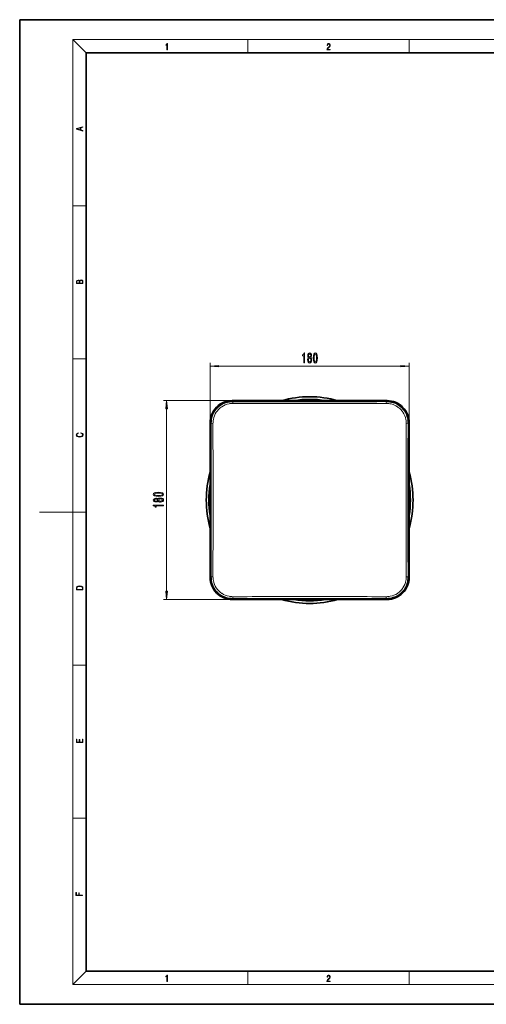
# Model space of a CAD drawing. Extents: x 0 to 420, y 0 to 297.
# Drawn here: x 0 to 141, y 0 to 297 of the extents above; entities that cross this region are included whole.
import ezdxf

# ---------------------------------------------------------------- set-up
doc = ezdxf.new("R2010")
doc.units = 0
doc.linetypes.add('DASHDOT', pattern=[18.5, 12, -3, 0.5, -3])

msp = doc.modelspace()

# ---------------------------------------------------------------- linework, layer by layer
at = {"color": 7, "lineweight": 35}
for p, q in [((210, 297), (0, 297)), ((0, 297), (0, 0)), ((410, 287), (20, 287)), ((20, 287), (20, 10)), ((61.6, 181.42), (61.64, 181.34)), ((61.6, 181.34), (61.6, 181.42)), ((61.6, 181.34), (61.6, 181.34)), ((61.67, 181.49), (61.67, 181.49)), ((61.67, 181.4), (61.67, 181.49)), ((61.67, 181.35), (61.67, 181.4)), ((110.77, 182.1), (64.1, 182.1)), ((113.2, 181.49), (113.2, 181.49)), ((113.2, 181.49), (113.2, 181.4)), ((113.2, 181.4), (113.2, 181.35)), ((113.27, 181.42), (113.23, 181.34)), ((113.27, 181.42), (113.27, 181.34)), ((57.44, 175.44), (57.44, 150.94)), ((58.05, 177.87), (58.05, 177.87)), ((58.05, 177.87), (58.14, 177.87)), ((58.12, 177.94), (58.2, 177.9)), ((58.12, 177.94), (58.2, 177.94)), ((58.14, 177.87), (58.19, 177.87)), ((116.76, 177.94), (116.67, 177.9)), ((116.67, 177.94), (116.76, 177.94)), ((116.67, 177.94), (116.67, 177.94)), ((116.68, 177.87), (116.73, 177.87)), ((116.73, 177.87), (116.82, 177.87)), ((116.82, 177.87), (116.82, 177.87)), ((117.44, 150.94), (117.44, 175.44)), ((57.44, 149.27), (57.44, 128.77)), ((57.45, 150.41), (57.45, 150.1)), ((57.45, 150.1), (57.45, 149.8)), ((117.42, 150.1), (117.42, 150.41)), ((117.42, 149.8), (117.42, 150.1)), ((117.44, 128.77), (117.44, 149.27)), ((58.05, 126.34), (58.05, 126.34)), ((58.14, 126.34), (58.05, 126.34)), ((58.12, 126.27), (58.2, 126.31)), ((58.2, 126.27), (58.12, 126.27)), ((58.19, 126.34), (58.14, 126.34)), ((58.2, 126.27), (58.2, 126.27)), ((116.76, 126.27), (116.67, 126.31)), ((116.76, 126.27), (116.67, 126.27)), ((116.73, 126.34), (116.68, 126.34)), ((116.82, 126.34), (116.73, 126.34)), ((116.82, 126.34), (116.82, 126.34)), ((61.6, 122.78), (61.64, 122.87)), ((61.6, 122.78), (61.6, 122.87)), ((61.67, 122.81), (61.67, 122.86)), ((61.67, 122.72), (61.67, 122.81)), ((61.67, 122.72), (61.67, 122.72)), ((64.1, 122.1), (110.77, 122.1)), ((113.2, 122.86), (113.2, 122.81)), ((113.2, 122.81), (113.2, 122.72)), ((113.2, 122.72), (113.2, 122.72)), ((113.27, 122.78), (113.23, 122.87)), ((113.27, 122.87), (113.27, 122.78)), ((113.27, 122.87), (113.27, 122.87)), ((20, 10), (410, 10)), ((0, 0), (420, 0))]:
    msp.add_line(p, q, dxfattribs=at)
at = {"color": 7, "lineweight": 13}
for p, q in [((20, 287), (16, 291)), ((16, 291), (414, 291)), ((16, 291), (16, 6)), ((68.75, 287), (68.75, 291)), ((117.5, 287), (117.5, 291)), ((16, 240.83), (20, 240.83)), ((16, 194.67), (20, 194.67)), ((57.44, 175.44), (57.44, 193.49)), ((117.44, 175.44), (117.44, 193.49)), ((59.93, 192.49), (114.94, 192.49)), ((64.1, 182.1), (43.32, 182.1)), ((64.21, 181.99), (64.1, 182.1)), ((110.66, 181.99), (64.21, 181.99)), ((64.21, 181.87), (64.21, 181.99)), ((64.34, 181.86), (64.33, 181.88)), ((110.53, 181.86), (110.54, 181.88)), ((110.66, 181.99), (110.77, 182.1)), ((110.66, 181.99), (110.66, 181.87)), ((44.32, 124.6), (44.32, 179.61)), ((57.55, 175.33), (57.44, 175.44)), ((57.55, 175.33), (57.55, 128.88)), ((57.55, 175.33), (57.67, 175.33)), ((117.21, 175.33), (117.32, 175.33)), ((117.44, 175.44), (117.32, 175.33)), ((117.32, 128.88), (117.32, 175.33)), ((57.68, 175.2), (57.66, 175.21)), ((117.21, 175.21), (117.19, 175.2)), ((16, 148.5), (6, 148.5)), ((16, 148.5), (20, 148.5)), ((57.55, 128.88), (57.44, 128.77)), ((57.67, 128.88), (57.55, 128.88)), ((57.68, 129.01), (57.66, 129)), ((117.19, 129.01), (117.21, 129)), ((117.32, 128.88), (117.21, 128.88)), ((117.32, 128.88), (117.44, 128.77)), ((64.1, 122.1), (43.32, 122.1)), ((64.21, 122.22), (64.1, 122.1)), ((64.21, 122.22), (64.21, 122.33)), ((64.21, 122.22), (110.66, 122.22)), ((64.34, 122.35), (64.33, 122.33)), ((110.53, 122.35), (110.54, 122.33)), ((110.66, 122.33), (110.66, 122.22)), ((110.66, 122.22), (110.77, 122.1)), ((16, 102.33), (20, 102.33)), ((16, 56.17), (20, 56.17)), ((20, 10), (16, 6)), ((68.75, 6), (68.75, 10)), ((117.5, 6), (117.5, 10)), ((414, 6), (16, 6))]:
    msp.add_line(p, q, dxfattribs=at)
at = {"color": 7, "linetype": 'DASHDOT', "lineweight": 13, "ltscale": 0.000436401}
for p, q in [((57.43, 150.1), (57.45, 150.1)), ((117.42, 150.1), (117.44, 150.1))]:
    msp.add_line(p, q, dxfattribs=at)
at = {"color": 7, "lineweight": 13}
for points in [[(44.41, 287.87), (44.55, 287.87), (44.55, 289.82), (44.42, 289.82), (44.39, 289.64), (44.32, 289.52), (44.21, 289.45), (44.06, 289.44), (44.05, 289.44), (44.05, 289.32), (44.07, 289.32), (44.27, 289.34), (44.41, 289.42)], [(92.67, 287.87), (93.61, 287.87), (93.61, 288.03), (92.81, 288.03), (92.83, 288.17), (92.9, 288.29), (92.99, 288.41), (93.12, 288.52), (93.34, 288.68), (93.51, 288.86), (93.59, 289.04), (93.62, 289.26), (93.59, 289.49), (93.5, 289.67), (93.36, 289.78), (93.18, 289.82), (92.98, 289.77), (92.84, 289.65), (92.74, 289.45), (92.71, 289.17), (92.84, 289.17), (92.87, 289.38), (92.93, 289.53), (93.03, 289.62), (93.18, 289.66), (93.3, 289.63), (93.4, 289.55), (93.46, 289.42), (93.49, 289.25), (93.46, 289.09), (93.4, 288.95), (93.24, 288.8), (93.03, 288.63), (92.87, 288.48), (92.76, 288.31), (92.69, 288.14), (92.67, 287.93)], [(19.09, 263.42), (19.09, 263.57), (18.48, 263.74), (18.48, 264.41), (19.09, 264.58), (19.09, 264.73), (17.09, 264.16), (17.09, 263.99)], [(18.32, 263.78), (17.29, 264.07), (18.32, 264.37)], [(19.09, 217.41), (19.09, 217.82), (19.09, 218.09), (19.05, 218.26), (18.97, 218.35), (18.86, 218.43), (18.72, 218.47), (18.55, 218.49), (18.37, 218.47), (18.21, 218.41), (18.1, 218.32), (18.04, 218.2), (17.97, 218.29), (17.87, 218.36), (17.75, 218.41), (17.6, 218.42), (17.35, 218.37), (17.17, 218.24), (17.11, 218.09), (17.09, 217.9), (17.09, 217.41)], [(17.26, 217.88), (17.27, 218.06), (17.33, 218.18), (17.44, 218.26), (17.62, 218.28), (17.8, 218.25), (17.91, 218.18), (17.96, 218.05), (17.97, 217.87), (17.97, 217.55), (17.26, 217.55)], [(18.93, 217.55), (18.14, 217.55), (18.14, 217.96), (18.17, 218.13), (18.24, 218.25), (18.37, 218.32), (18.54, 218.35), (18.73, 218.32), (18.85, 218.25), (18.91, 218.13), (18.93, 217.95)], [(85.68, 193.49), (85.91, 193.49), (85.91, 196.51), (85.74, 196.51), (85.69, 196.25), (85.6, 196.07), (85.45, 195.97), (85.26, 195.93), (85.26, 195.63), (85.68, 195.63)], [(87.11, 195.11), (86.98, 194.99), (86.89, 194.82), (86.83, 194.61), (86.82, 194.35), (86.86, 193.97), (86.98, 193.67), (87.17, 193.48), (87.44, 193.4), (87.7, 193.48), (87.89, 193.67), (88.01, 193.97), (88.06, 194.35), (88.03, 194.61), (87.98, 194.82), (87.89, 194.99), (87.76, 195.11), (87.86, 195.21), (87.93, 195.35), (87.98, 195.53), (87.99, 195.74), (87.95, 196.04), (87.84, 196.29), (87.67, 196.45), (87.44, 196.51), (87.2, 196.45), (87.03, 196.29), (86.91, 196.04), (86.87, 195.74), (86.89, 195.53), (86.93, 195.35)], [(87.12, 195.7), (87.14, 195.89), (87.2, 196.04), (87.3, 196.13), (87.44, 196.17), (87.56, 196.13), (87.66, 196.04), (87.73, 195.89), (87.75, 195.7), (87.73, 195.51), (87.66, 195.36), (87.56, 195.26), (87.44, 195.23), (87.3, 195.26), (87.2, 195.36), (87.14, 195.51)], [(88.52, 194.96), (88.56, 194.28), (88.68, 193.79), (88.88, 193.5), (89.15, 193.4), (89.41, 193.5), (89.61, 193.79), (89.73, 194.28), (89.77, 194.96), (89.73, 195.63), (89.68, 195.9), (89.61, 196.12), (89.41, 196.41), (89.15, 196.51), (88.88, 196.41), (88.68, 196.11), (88.56, 195.63)], [(88.77, 194.96), (88.79, 195.48), (88.86, 195.85), (88.97, 196.08), (89.15, 196.15), (89.32, 196.08), (89.43, 195.85), (89.5, 195.48), (89.52, 194.96), (89.5, 194.43), (89.43, 194.05), (89.32, 193.83), (89.15, 193.76), (88.97, 193.83), (88.86, 194.05), (88.79, 194.43)], [(87.06, 194.36), (87.09, 194.59), (87.16, 194.76), (87.28, 194.87), (87.44, 194.91), (87.59, 194.87), (87.7, 194.76), (87.78, 194.59), (87.81, 194.36), (87.78, 194.11), (87.7, 193.93), (87.59, 193.81), (87.44, 193.77), (87.28, 193.81), (87.16, 193.93), (87.09, 194.11)], [(59.93, 192.71), (57.44, 192.49), (59.93, 192.27)], [(114.94, 192.27), (117.44, 192.49), (114.94, 192.71)], [(44.54, 179.61), (44.32, 182.1), (44.1, 179.61)], [(18.44, 172.23), (18.67, 172.19), (18.84, 172.1), (18.95, 171.96), (18.98, 171.78), (18.93, 171.56), (18.75, 171.4), (18.47, 171.3), (18.09, 171.26), (17.71, 171.3), (17.43, 171.4), (17.26, 171.56), (17.2, 171.78), (17.24, 171.95), (17.33, 172.08), (17.48, 172.18), (17.68, 172.22), (17.68, 172.36), (17.42, 172.31), (17.22, 172.19), (17.09, 172.01), (17.04, 171.78), (17.11, 171.5), (17.2, 171.39), (17.32, 171.3), (17.65, 171.16), (17.85, 171.13), (18.09, 171.12), (18.33, 171.13), (18.54, 171.16), (18.87, 171.29), (19.08, 171.5), (19.15, 171.77), (19.1, 172.01), (18.96, 172.2), (18.74, 172.32), (18.44, 172.37)], [(41.86, 153.19), (42.53, 153.23), (43.02, 153.35), (43.31, 153.55), (43.41, 153.82), (43.31, 154.08), (43.02, 154.28), (42.53, 154.4), (41.86, 154.44), (41.18, 154.4), (40.91, 154.35), (40.69, 154.28), (40.4, 154.08), (40.3, 153.82), (40.4, 153.55), (40.7, 153.35), (41.18, 153.23)], [(41.7, 151.78), (41.83, 151.65), (41.99, 151.56), (42.21, 151.5), (42.46, 151.48), (42.85, 151.53), (43.14, 151.65), (43.33, 151.84), (43.41, 152.1), (43.33, 152.37), (43.14, 152.56), (42.85, 152.68), (42.46, 152.72), (42.21, 152.7), (41.99, 152.65), (41.83, 152.56), (41.7, 152.43), (41.6, 152.53), (41.46, 152.6), (41.29, 152.65), (41.07, 152.66), (40.77, 152.62), (40.52, 152.51), (40.36, 152.34), (40.3, 152.1), (40.36, 151.87), (40.52, 151.69), (40.77, 151.58), (41.07, 151.54), (41.29, 151.56), (41.46, 151.6)], [(41.11, 151.79), (40.92, 151.81), (40.77, 151.87), (40.68, 151.97), (40.65, 152.1), (40.68, 152.23), (40.77, 152.33), (40.92, 152.4), (41.11, 152.42), (41.3, 152.4), (41.45, 152.33), (41.55, 152.23), (41.58, 152.1), (41.55, 151.97), (41.45, 151.87), (41.3, 151.81)], [(41.86, 153.44), (41.33, 153.46), (40.96, 153.53), (40.74, 153.64), (40.66, 153.82), (40.74, 153.99), (40.96, 154.1), (41.33, 154.17), (41.86, 154.19), (42.38, 154.17), (42.76, 154.1), (42.98, 153.99), (43.05, 153.82), (42.98, 153.64), (42.76, 153.53), (42.38, 153.46)], [(42.45, 151.73), (42.22, 151.76), (42.05, 151.83), (41.94, 151.95), (41.9, 152.1), (41.94, 152.26), (42.05, 152.37), (42.22, 152.45), (42.45, 152.48), (42.7, 152.45), (42.88, 152.37), (43.01, 152.26), (43.04, 152.1), (43.01, 151.95), (42.88, 151.83), (42.7, 151.76)], [(43.32, 150.35), (43.32, 150.58), (40.3, 150.58), (40.3, 150.41), (40.56, 150.36), (40.74, 150.27), (40.84, 150.12), (40.88, 149.93), (41.19, 149.93), (41.19, 150.35)], [(17.09, 125.37), (17.09, 125.02), (19.09, 125.02), (19.09, 125.43), (19.08, 125.68), (19.01, 125.88), (18.87, 126.01), (18.67, 126.11), (18.41, 126.17), (18.09, 126.19), (17.79, 126.17), (17.54, 126.12), (17.35, 126.03), (17.2, 125.91), (17.11, 125.71), (17.09, 125.47)], [(18.93, 125.15), (17.26, 125.15), (17.26, 125.43), (17.27, 125.66), (17.35, 125.83), (17.47, 125.93), (17.63, 125.99), (17.84, 126.04), (18.09, 126.05), (18.36, 126.04), (18.58, 125.99), (18.74, 125.92), (18.85, 125.82), (18.92, 125.66), (18.93, 125.44)], [(44.1, 124.6), (44.32, 122.1), (44.54, 124.6)], [(19.09, 78.94), (19.09, 79.95), (18.93, 79.95), (18.93, 79.08), (18.15, 79.08), (18.15, 79.85), (17.98, 79.85), (17.98, 79.08), (17.26, 79.08), (17.26, 79.93), (17.09, 79.93), (17.09, 78.94)], [(18.92, 32.78), (18.92, 32.92), (17.97, 32.92), (17.97, 33.66), (17.81, 33.66), (17.81, 32.92), (17.09, 32.92), (17.09, 33.73), (16.92, 33.73), (16.92, 32.78)], [(44.41, 6.87), (44.55, 6.87), (44.55, 8.82), (44.42, 8.82), (44.39, 8.64), (44.32, 8.52), (44.21, 8.45), (44.06, 8.44), (44.05, 8.44), (44.05, 8.32), (44.07, 8.32), (44.27, 8.34), (44.41, 8.42)], [(92.67, 6.87), (93.61, 6.87), (93.61, 7.03), (92.81, 7.03), (92.83, 7.17), (92.9, 7.29), (92.99, 7.41), (93.12, 7.52), (93.34, 7.68), (93.51, 7.86), (93.59, 8.04), (93.62, 8.26), (93.59, 8.49), (93.5, 8.67), (93.36, 8.78), (93.18, 8.82), (92.98, 8.77), (92.84, 8.65), (92.74, 8.45), (92.71, 8.17), (92.84, 8.17), (92.87, 8.38), (92.93, 8.53), (93.03, 8.62), (93.18, 8.66), (93.3, 8.63), (93.4, 8.55), (93.46, 8.42), (93.49, 8.25), (93.46, 8.09), (93.4, 7.95), (93.24, 7.8), (93.03, 7.63), (92.87, 7.48), (92.76, 7.31), (92.69, 7.14), (92.67, 6.93)]]:
    msp.add_lwpolyline(points, close=True, dxfattribs=at)
for points in [[(59.63, 179.91), (60, 180.26), (60.4, 180.57), (60.82, 180.86), (61.27, 181.11), (61.74, 181.33), (62.23, 181.52), (62.74, 181.67), (63.28, 181.78), (63.81, 181.84), (64.34, 181.86)], [(64.34, 181.86), (64.34, 181.86), (64.34, 181.85), (64.33, 181.81), (64.31, 181.58), (64.3, 181.25)], [(110.53, 181.86), (111.06, 181.84), (111.58, 181.78), (112.1, 181.67), (112.36, 181.61), (112.8, 181.47), (113.23, 181.29), (113.64, 181.09), (114.04, 180.86), (114.47, 180.57), (114.87, 180.25), (115.24, 179.91)], [(113.92, 180.24), (113.46, 180.52), (112.98, 180.75), (112.65, 180.88), (112.32, 181), (111.98, 181.09), (111.63, 181.16), (111.28, 181.21), (110.92, 181.24), (110.57, 181.25)], [(57.68, 175.2), (57.7, 175.73), (57.76, 176.26), (57.87, 176.79), (58.02, 177.3), (58.2, 177.79), (58.42, 178.26), (58.68, 178.72), (58.97, 179.14), (59.28, 179.54), (59.63, 179.91)], [(115.24, 179.91), (115.59, 179.54), (115.91, 179.13), (116.2, 178.7), (116.45, 178.25), (116.68, 177.78), (116.86, 177.28), (117, 176.78), (117.11, 176.26), (117.17, 175.73), (117.19, 175.2)], [(57.68, 129.01), (57.68, 129.01), (57.68, 129.01), (57.73, 129), (57.96, 128.98), (58.29, 128.97)], [(59.63, 124.3), (59.28, 124.67), (58.97, 125.07), (58.68, 125.49), (58.43, 125.94), (58.2, 126.41), (58.02, 126.9), (57.87, 127.41), (57.76, 127.94), (57.7, 128.48), (57.68, 129.01)], [(117.19, 129.01), (117.17, 128.48), (117.11, 127.95), (117, 127.42), (116.85, 126.91), (116.67, 126.42), (116.45, 125.95), (116.19, 125.49), (115.9, 125.07), (115.59, 124.67), (115.24, 124.3)], [(64.34, 122.35), (63.81, 122.37), (63.28, 122.43), (62.75, 122.54), (62.24, 122.69), (61.75, 122.87), (61.28, 123.09), (60.82, 123.35), (60.4, 123.64), (60, 123.95), (59.63, 124.3)], [(115.24, 124.3), (114.87, 123.95), (114.47, 123.64), (114.05, 123.35), (113.6, 123.1), (113.13, 122.87), (112.64, 122.69), (112.13, 122.54), (111.6, 122.43), (111.06, 122.37), (110.53, 122.35)], [(110.53, 122.35), (110.53, 122.35), (110.53, 122.35), (110.54, 122.4), (110.56, 122.63), (110.57, 122.96)]]:
    msp.add_lwpolyline(points, dxfattribs=at)
at = {"color": 7, "lineweight": 35}
for points in [[(63.15, 181.77), (62.66, 181.67), (62.24, 181.55), (61.77, 181.39), (61.62, 181.34), (61.6, 181.33), (61.6, 181.33), (61.6, 181.33), (61.6, 181.34)], [(113.27, 181.34), (113.27, 181.33), (113.27, 181.33), (113.27, 181.33), (113.26, 181.33), (113.25, 181.34), (113.12, 181.38), (112.78, 181.5), (112.59, 181.56)], [(58.2, 177.94), (58.2, 177.94), (58.21, 177.94), (58.21, 177.94), (58.2, 177.93), (58.2, 177.92), (58.16, 177.79), (58.04, 177.45), (57.98, 177.26)], [(117.1, 176.39), (117, 176.88), (116.88, 177.3), (116.72, 177.77), (116.67, 177.92), (116.67, 177.93), (116.67, 177.94), (116.67, 177.94), (116.67, 177.94)], [(57.44, 150.94), (57.44, 150.94), (57.44, 150.94), (57.44, 150.94), (57.44, 150.93), (57.44, 150.88)], [(57.44, 149.33), (57.44, 149.28), (57.44, 149.27), (57.44, 149.27), (57.44, 149.27)], [(117.43, 150.88), (117.43, 150.93), (117.43, 150.94), (117.43, 150.94), (117.44, 150.94)], [(117.44, 149.27), (117.43, 149.27), (117.43, 149.27), (117.43, 149.27), (117.43, 149.28), (117.43, 149.33)], [(57.77, 127.82), (57.87, 127.33), (57.99, 126.9), (58.15, 126.44), (58.2, 126.29), (58.21, 126.27), (58.21, 126.27), (58.2, 126.27), (58.2, 126.27)], [(116.67, 126.27), (116.67, 126.27), (116.67, 126.27), (116.67, 126.27), (116.67, 126.28), (116.67, 126.29), (116.71, 126.42), (116.83, 126.76), (116.89, 126.95)], [(61.6, 122.87), (61.6, 122.87), (61.6, 122.87), (61.6, 122.87), (61.61, 122.87), (61.62, 122.87), (61.75, 122.83), (62.09, 122.71), (62.28, 122.65)], [(111.72, 122.44), (112.21, 122.54), (112.64, 122.66), (113.1, 122.82), (113.25, 122.87), (113.27, 122.87), (113.27, 122.87), (113.27, 122.87), (113.27, 122.87)]]:
    msp.add_lwpolyline(points, dxfattribs=at)
for centre, radius, start, end in [((64.21, 175.33), 6.66, 112.4223, 157.5777), ((64.24, 175.3), 6.66, 113.2886, 156.7115), ((64.1, 175.44), 6.67, 89.9984, 134.9976), ((64.32, 175.19), 6.68, 89.9291, 100.1334), ((87.42, 19047.83), 18865.97, 269.929865, 270.000038), ((87.44, 152.1), 31.17, 74.2741, 105.7259), ((87.44, 152.1), 30.38, 80.9583, 99.0417), ((87.45, 19047.45), 18865.58, 269.999963, 270.070137), ((110.55, 175.19), 6.68, 79.8666, 90.0709), ((110.77, 175.44), 6.67, 45.0027, 90.0016), ((110.41, 174.43), 7.45, 73.0051, 79.8226), ((110.66, 175.33), 6.66, 22.4223, 67.5777), ((110.63, 175.3), 6.66, 23.2886, 66.7115), ((64.1, 175.44), 6.67, 135.0027, 180.0016), ((110.77, 175.44), 6.67, 359.9984, 44.9976), ((64.35, 175.22), 6.68, 169.8666, 180.0709), ((65.11, 175.08), 7.45, 163.0051, 169.8226), ((110.52, 175.22), 6.68, 359.9291, 10.1334), ((-18826.55, 152.1), 18884.23, 359.929898, 0.070102), ((19001.42, 152.1), 18884.23, 179.9299, 180.0701), ((87.44, 152.1), 31.17, 164.2731, 195.7269), ((87.44, 152.1), 31.17, 344.2741, 15.7259), ((87.44, 152.1), 30.38, 170.9565, 189.0435), ((87.44, 152.1), 30.38, 350.9582, 9.0418), ((49.72, 150.59), 7.73, 0.8021, 2.1782), ((49.72, 149.62), 7.73, 357.8215, 359.1981), ((30.11, 150.24), 27.34, 0.355, 0.947), ((30.08, 149.97), 27.37, 359.0532, 359.6447), ((125.15, 150.59), 7.73, 177.8215, 179.1981), ((144.79, 150.24), 27.37, 179.0532, 179.6447), ((144.76, 149.97), 27.34, 180.355, 180.947), ((125.15, 149.62), 7.73, 180.8021, 182.1782), ((64.1, 128.77), 6.67, 179.9984, 224.9976), ((64.35, 128.99), 6.68, 179.9291, 190.1334), ((110.77, 128.77), 6.67, 315.0027, 0.0016), ((109.76, 129.13), 7.45, 343.0051, 349.8226), ((110.52, 128.99), 6.68, 349.8666, 0.0709), ((64.21, 128.88), 6.66, 202.4223, 247.5777), ((64.24, 128.91), 6.66, 203.2885, 246.7115), ((110.66, 128.88), 6.66, 292.4223, 337.5777), ((110.63, 128.91), 6.66, 293.2886, 336.7115), ((64.1, 128.77), 6.67, 225.0027, 270.0016), ((64.46, 129.77), 7.45, 253.0051, 259.8226), ((64.32, 129.02), 6.68, 259.8666, 270.0709), ((87.42, -18743.24), 18865.58, 89.999962, 90.070135), ((87.44, 152.1), 31.17, 254.273, 285.7269), ((87.44, 152.1), 30.38, 260.9564, 279.0436), ((87.45, -18743.62), 18865.97, 89.92987, 90.000037), ((110.55, 129.02), 6.68, 269.9291, 280.1334), ((110.77, 128.77), 6.67, 269.9984, 314.9976)]:
    msp.add_arc(centre, radius, start, end, dxfattribs=at)
at = {"color": 7, "lineweight": 13}
for centre, radius, start, end in [((64.22, 175.29), 6.7, 90.0688, 112.3793), ((64.29, 175.25), 6, 89.9579, 101.207), ((87.44, 19155.45), 18974.21, 269.930131, 270.06987), ((87.44, 19117.41), 18935.56, 269.930131, 270.06987), ((110.65, 175.29), 6.7, 67.6207, 89.9312), ((64.27, 175.26), 5.98, 146.241, 168.8757), ((64.29, 175.26), 6, 135.033, 146.3105), ((64.27, 175.27), 5.98, 123.7128, 135.0217), ((64.27, 175.28), 5.97, 101.0696, 123.7527), ((110.59, 175.26), 5.98, 44.981, 56.2863), ((110.58, 175.26), 6, 33.696, 44.9705), ((110.6, 175.26), 5.98, 11.1176, 33.7512), ((64.25, 175.32), 6.7, 157.6207, 179.9312), ((64.29, 175.25), 6, 168.7994, 180.0601), ((-18895.98, 152.12), 18954.28, 359.999961, 0.069902), ((110.58, 175.25), 6, 359.943, 11.2076), ((19090.09, 152.1), 18973.52, 179.930132, 180.069868), ((110.62, 175.32), 6.7, 0.0688, 22.3793), ((-18858.68, 152.12), 18916.38, 359.999961, 0.069902), ((19052.74, 152.1), 18935.56, 179.930132, 180.069868), ((-18858.68, 152.09), 18916.38, 359.930098, 0.000039), ((-18895.98, 152.09), 18954.28, 359.930098, 0.000039), ((64.25, 128.89), 6.7, 180.0688, 202.3793), ((64.29, 128.96), 6, 179.9581, 191.2067), ((64.26, 128.94), 5.97, 191.0697, 213.7513), ((110.6, 128.95), 5.98, 326.241, 348.8757), ((110.58, 128.96), 6, 348.7994, 0.0601), ((110.62, 128.89), 6.7, 337.6207, 359.9312), ((64.28, 128.95), 5.99, 213.7211, 236.3208), ((110.58, 128.95), 6, 315.033, 326.3105), ((64.28, 128.94), 5.98, 236.2407, 258.8761), ((64.22, 128.92), 6.7, 247.6207, 269.9312), ((64.29, 128.96), 6, 258.7942, 270.0636), ((87.42, -18831.31), 18954.28, 89.999962, 90.069903), ((87.42, -18794.01), 18916.38, 89.999962, 90.069903), ((87.45, -18831.43), 18954.4, 89.930096, 90.000037), ((87.45, -18794.01), 18916.38, 89.930096, 90.000037), ((110.58, 128.96), 6, 269.9579, 281.207), ((110.65, 128.92), 6.7, 270.0688, 292.3793), ((110.6, 128.93), 5.97, 281.0696, 303.7527), ((110.6, 128.94), 5.98, 303.7128, 315.0217)]:
    msp.add_arc(centre, radius, start, end, dxfattribs=at)
for centre, major_axis, start_param, end_param in [((110.53, 181.19), (0.001, -0.667), 1.658269, 3.124097), ((58.34, 175.2), (0.667, 0.001), 1.658269, 3.124097), ((116.53, 175.2), (0.667, -0.001), 0.017496, 1.483324), ((116.53, 129.01), (0.667, 0.001), 4.799861, 6.265689), ((64.34, 123.01), (0.001, -0.667), 4.799861, 6.265689)]:
    msp.add_ellipse(centre, major_axis=major_axis, ratio=0.069786, start_param=start_param, end_param=end_param, dxfattribs=at)
for points in [[(59.93, 192.71), (57.44, 192.49), (59.93, 192.71), (59.93, 192.27)], [(114.94, 192.27), (117.44, 192.49), (114.94, 192.27), (114.94, 192.71)], [(44.54, 179.61), (44.32, 182.1), (44.54, 179.61), (44.1, 179.61)], [(44.1, 124.6), (44.32, 122.1), (44.1, 124.6), (44.54, 124.6)]]:
    msp.add_solid(points, dxfattribs=at)

doc.saveas('drawing.dxf')
